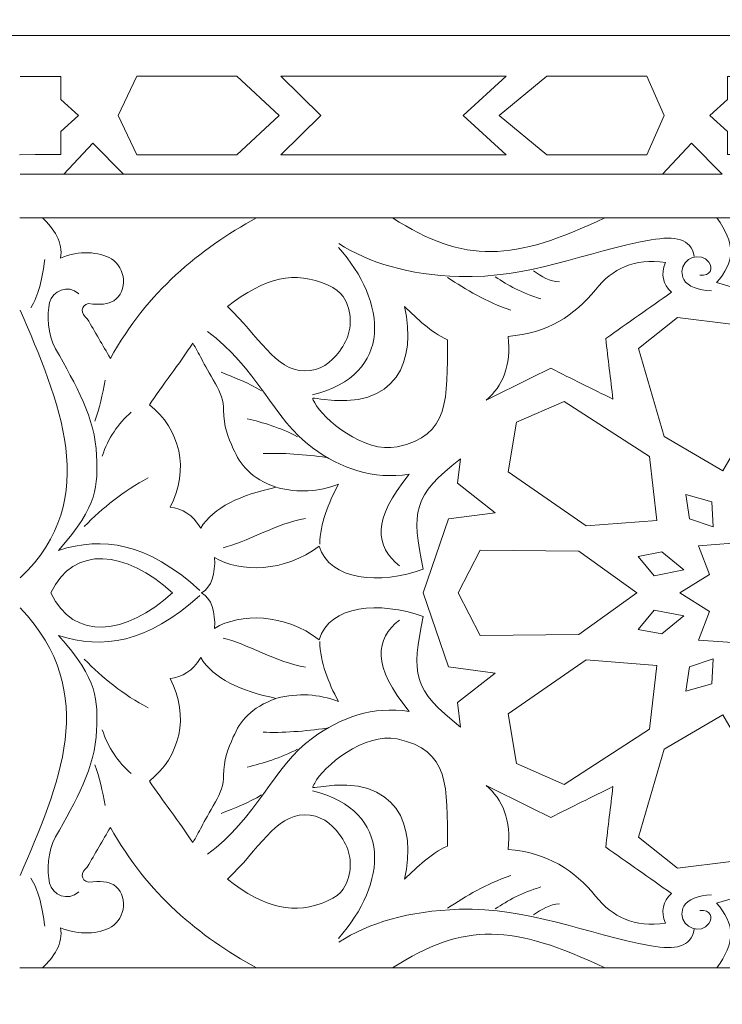
# Model space of a CAD drawing. Units: centimetres. Extents: x -10.4 to 10.5, y -13.8 to 13.1.
# Drawn here: x -0.8 to 0.5, y -7.4 to -5.6 of the extents above; entities that cross this region are included whole.
import ezdxf

# ---------------------------------------------------------------- set-up
doc = ezdxf.new("R2010")
doc.units = ezdxf.units.CM
doc.header["$MEASUREMENT"] = 0
doc.layers.add('Plan 1', color=7, linetype='Continuous')

msp = doc.modelspace()

# ---------------------------------------------------------------- linework, layer by layer
at = {"layer": 'Plan 1', "color": 250, "lineweight": 9}
for points, knots in [([(-8.43189, -13.46263), (-8.43189, -13.46263), (-8.4319, -9.71586), (-8.4319, -9.71586), (-8.4319, -9.71586), (-8.4319, -9.71586), (-3.13312, -4.41709), (-3.13312, -4.41709), (-3.13312, -4.41709), (-3.13312, -4.41709), (4.36045, -4.41709), (4.36045, -4.41709), (4.36045, -4.41709), (4.36045, -4.41709), (9.65919, -9.71586), (9.65919, -9.71586), (9.65919, -9.71586), (9.65919, -9.71586), (9.65919, -13.46263), (9.65919, -13.46263)], [0, 0, 0, 0, 0.1666667, 0.1666667, 0.1666667, 0.1666667, 0.3333333, 0.3333333, 0.3333333, 0.3333333, 0.5, 0.5, 0.5, 0.5, 0.6666667, 0.6666667, 0.6666667, 0.6666667, 1, 1, 1, 1]), ([(-0.80601, -5.66), (-0.80601, -5.66), (-0.72887, -5.65994), (-0.72887, -5.65994), (-0.72887, -5.65994), (-0.72887, -5.65994), (-0.72887, -5.70401), (-0.72887, -5.70401), (-0.72887, -5.70401), (-0.72887, -5.70401), (-0.69542, -5.73421), (-0.69542, -5.73421), (-0.69542, -5.73421), (-0.69542, -5.73421), (-0.69537, -5.73421), (-0.69537, -5.73421), (-0.69537, -5.73421), (-0.69537, -5.73421), (-0.69541, -5.73422), (-0.69541, -5.73422), (-0.69541, -5.73422), (-0.69541, -5.73422), (-0.69537, -5.73426), (-0.69537, -5.73426), (-0.69537, -5.73426), (-0.69537, -5.73426), (-0.69542, -5.73426), (-0.69542, -5.73426), (-0.69542, -5.73426), (-0.69542, -5.73426), (-0.72887, -5.76445), (-0.72887, -5.76445), (-0.72887, -5.76445), (-0.72887, -5.76445), (-0.72887, -5.80851), (-0.72887, -5.80851), (-0.72887, -5.80851), (-0.72887, -5.80851), (-0.77767, -5.80851), (-0.77767, -5.80851), (-0.77767, -5.80851), (-0.77767, -5.80851), (-0.80736, -5.80862), (-0.80736, -5.80862)], [0, 0, 0, 0, 0.0833333, 0.0833333, 0.0833333, 0.0833333, 0.1666667, 0.1666667, 0.1666667, 0.1666667, 0.25, 0.25, 0.25, 0.25, 0.3333333, 0.3333333, 0.3333333, 0.3333333, 0.4166667, 0.4166667, 0.4166667, 0.4166667, 0.5, 0.5, 0.5, 0.5, 0.5833333, 0.5833333, 0.5833333, 0.5833333, 0.6666667, 0.6666667, 0.6666667, 0.6666667, 0.75, 0.75, 0.75, 0.75, 0.8333333, 0.8333333, 0.8333333, 0.8333333, 1, 1, 1, 1]), ([(-0.58446, -5.80877), (-0.58446, -5.80877), (-0.61982, -5.73426), (-0.61982, -5.73426), (-0.61982, -5.73426), (-0.61982, -5.73426), (-0.61983, -5.73426), (-0.61983, -5.73426), (-0.61983, -5.73426), (-0.61983, -5.73426), (-0.61983, -5.73422), (-0.61983, -5.73422), (-0.61983, -5.73422), (-0.61983, -5.73422), (-0.61983, -5.73421), (-0.61983, -5.73421), (-0.61983, -5.73421), (-0.61983, -5.73421), (-0.61982, -5.73421), (-0.61982, -5.73421), (-0.61982, -5.73421), (-0.61982, -5.73421), (-0.58446, -5.65969), (-0.58446, -5.65969), (-0.58446, -5.65969), (-0.58446, -5.65969), (-0.39449, -5.65969), (-0.39449, -5.65969), (-0.39449, -5.65969), (-0.39449, -5.65969), (-0.31433, -5.73421), (-0.31433, -5.73421), (-0.31433, -5.73421), (-0.31433, -5.73421), (-0.31431, -5.73421), (-0.31431, -5.73421), (-0.31431, -5.73421), (-0.31431, -5.73421), (-0.31432, -5.73422), (-0.31432, -5.73422), (-0.31432, -5.73422), (-0.31432, -5.73422), (-0.31431, -5.73426), (-0.31431, -5.73426), (-0.31431, -5.73426), (-0.31431, -5.73426), (-0.31433, -5.73426), (-0.31433, -5.73426), (-0.31433, -5.73426), (-0.31433, -5.73426), (-0.39449, -5.80877), (-0.39449, -5.80877), (-0.39449, -5.80877), (-0.39449, -5.80877), (-0.58446, -5.80877), (-0.58446, -5.80877)], [0, 0, 0, 0, 0.0666667, 0.0666667, 0.0666667, 0.0666667, 0.1333333, 0.1333333, 0.1333333, 0.1333333, 0.2, 0.2, 0.2, 0.2, 0.2666667, 0.2666667, 0.2666667, 0.2666667, 0.3333333, 0.3333333, 0.3333333, 0.3333333, 0.4, 0.4, 0.4, 0.4, 0.4666667, 0.4666667, 0.4666667, 0.4666667, 0.5333333, 0.5333333, 0.5333333, 0.5333333, 0.6, 0.6, 0.6, 0.6, 0.6666667, 0.6666667, 0.6666667, 0.6666667, 0.7333333, 0.7333333, 0.7333333, 0.7333333, 0.8, 0.8, 0.8, 0.8, 0.8666667, 0.8666667, 0.8666667, 0.8666667, 1, 1, 1, 1]), ([(-0.31068, -5.80877), (-0.31068, -5.80877), (-0.23513, -5.73422), (-0.23513, -5.73422), (-0.23513, -5.73422), (-0.23513, -5.73422), (-0.31068, -5.65969), (-0.31068, -5.65969), (-0.31068, -5.65969), (-0.31068, -5.65969), (0.11702, -5.65969), (0.11702, -5.65969), (0.11702, -5.65969), (0.11702, -5.65969), (0.0355, -5.73422), (0.0355, -5.73422), (0.0355, -5.73422), (0.0355, -5.73422), (0.11702, -5.80877), (0.11702, -5.80877), (0.11702, -5.80877), (0.11702, -5.80877), (-0.31068, -5.80877), (-0.31068, -5.80877)], [0, 0, 0, 0, 0.1428571, 0.1428571, 0.1428571, 0.1428571, 0.2857143, 0.2857143, 0.2857143, 0.2857143, 0.4285714, 0.4285714, 0.4285714, 0.4285714, 0.5714286, 0.5714286, 0.5714286, 0.5714286, 0.7142857, 0.7142857, 0.7142857, 0.7142857, 1, 1, 1, 1]), ([(0.19455, -5.80877), (0.19455, -5.80877), (0.10403, -5.73426), (0.10403, -5.73426), (0.10403, -5.73426), (0.10403, -5.73426), (0.10399, -5.73426), (0.10399, -5.73426), (0.10399, -5.73426), (0.10399, -5.73426), (0.10399, -5.73422), (0.10399, -5.73422), (0.10399, -5.73422), (0.10399, -5.73422), (0.10399, -5.73421), (0.10399, -5.73421), (0.10399, -5.73421), (0.10399, -5.73421), (0.10403, -5.73421), (0.10403, -5.73421), (0.10403, -5.73421), (0.10403, -5.73421), (0.19455, -5.65969), (0.19455, -5.65969), (0.19455, -5.65969), (0.19455, -5.65969), (0.38471, -5.65969), (0.38471, -5.65969), (0.38471, -5.65969), (0.38471, -5.65969), (0.4173, -5.73421), (0.4173, -5.73421), (0.4173, -5.73421), (0.4173, -5.73421), (0.41733, -5.73421), (0.41733, -5.73421), (0.41733, -5.73421), (0.41733, -5.73421), (0.4173, -5.73422), (0.4173, -5.73422), (0.4173, -5.73422), (0.4173, -5.73422), (0.41733, -5.73426), (0.41733, -5.73426), (0.41733, -5.73426), (0.41733, -5.73426), (0.4173, -5.73426), (0.4173, -5.73426), (0.4173, -5.73426), (0.4173, -5.73426), (0.38471, -5.80877), (0.38471, -5.80877), (0.38471, -5.80877), (0.38471, -5.80877), (0.19455, -5.80877), (0.19455, -5.80877)], [0, 0, 0, 0, 0.0666667, 0.0666667, 0.0666667, 0.0666667, 0.1333333, 0.1333333, 0.1333333, 0.1333333, 0.2, 0.2, 0.2, 0.2, 0.2666667, 0.2666667, 0.2666667, 0.2666667, 0.3333333, 0.3333333, 0.3333333, 0.3333333, 0.4, 0.4, 0.4, 0.4, 0.4666667, 0.4666667, 0.4666667, 0.4666667, 0.5333333, 0.5333333, 0.5333333, 0.5333333, 0.6, 0.6, 0.6, 0.6, 0.6666667, 0.6666667, 0.6666667, 0.6666667, 0.7333333, 0.7333333, 0.7333333, 0.7333333, 0.8, 0.8, 0.8, 0.8, 0.8666667, 0.8666667, 0.8666667, 0.8666667, 1, 1, 1, 1]), ([(0.69125, -5.80851), (0.69125, -5.80851), (0.64243, -5.80851), (0.64243, -5.80851), (0.64243, -5.80851), (0.64243, -5.80851), (0.58636, -5.80851), (0.58636, -5.80851), (0.58636, -5.80851), (0.58636, -5.80851), (0.53756, -5.80851), (0.53756, -5.80851), (0.53756, -5.80851), (0.53756, -5.80851), (0.53756, -5.76445), (0.53756, -5.76445), (0.53756, -5.76445), (0.53756, -5.76445), (0.50412, -5.73426), (0.50412, -5.73426), (0.50412, -5.73426), (0.50412, -5.73426), (0.50409, -5.73426), (0.50409, -5.73426), (0.50409, -5.73426), (0.50409, -5.73426), (0.5041, -5.73422), (0.5041, -5.73422), (0.5041, -5.73422), (0.5041, -5.73422), (0.50409, -5.73421), (0.50409, -5.73421), (0.50409, -5.73421), (0.50409, -5.73421), (0.50412, -5.73421), (0.50412, -5.73421), (0.50412, -5.73421), (0.50412, -5.73421), (0.53756, -5.70401), (0.53756, -5.70401), (0.53756, -5.70401), (0.53756, -5.70401), (0.53756, -5.65994), (0.53756, -5.65994), (0.53756, -5.65994), (0.53756, -5.65994), (0.58636, -5.65994), (0.58636, -5.65994), (0.58636, -5.65994), (0.58636, -5.65994), (0.64243, -5.65994), (0.64243, -5.65994), (0.64243, -5.65994), (0.64243, -5.65994), (0.69125, -5.65994), (0.69125, -5.65994), (0.69125, -5.65994), (0.69125, -5.65994), (0.69125, -5.70401), (0.69125, -5.70401), (0.69125, -5.70401), (0.69125, -5.70401), (0.72466, -5.73421), (0.72466, -5.73421), (0.72466, -5.73421), (0.72466, -5.73421), (0.7247, -5.73421), (0.7247, -5.73421), (0.7247, -5.73421), (0.7247, -5.73421), (0.72468, -5.73422), (0.72468, -5.73422), (0.72468, -5.73422), (0.72468, -5.73422), (0.7247, -5.73426), (0.7247, -5.73426), (0.7247, -5.73426), (0.7247, -5.73426), (0.72466, -5.73426), (0.72466, -5.73426), (0.72466, -5.73426), (0.72466, -5.73426), (0.69125, -5.76445), (0.69125, -5.76445), (0.69125, -5.76445), (0.69125, -5.76445), (0.69125, -5.80851), (0.69125, -5.80851)], [0, 0, 0, 0, 0.0434783, 0.0434783, 0.0434783, 0.0434783, 0.0869565, 0.0869565, 0.0869565, 0.0869565, 0.1304348, 0.1304348, 0.1304348, 0.1304348, 0.173913, 0.173913, 0.173913, 0.173913, 0.2173913, 0.2173913, 0.2173913, 0.2173913, 0.2608696, 0.2608696, 0.2608696, 0.2608696, 0.3043478, 0.3043478, 0.3043478, 0.3043478, 0.3478261, 0.3478261, 0.3478261, 0.3478261, 0.3913043, 0.3913043, 0.3913043, 0.3913043, 0.4347826, 0.4347826, 0.4347826, 0.4347826, 0.4782609, 0.4782609, 0.4782609, 0.4782609, 0.5217391, 0.5217391, 0.5217391, 0.5217391, 0.5652174, 0.5652174, 0.5652174, 0.5652174, 0.6086957, 0.6086957, 0.6086957, 0.6086957, 0.6521739, 0.6521739, 0.6521739, 0.6521739, 0.6956522, 0.6956522, 0.6956522, 0.6956522, 0.7391304, 0.7391304, 0.7391304, 0.7391304, 0.7826087, 0.7826087, 0.7826087, 0.7826087, 0.826087, 0.826087, 0.826087, 0.826087, 0.8695652, 0.8695652, 0.8695652, 0.8695652, 0.9130435, 0.9130435, 0.9130435, 0.9130435, 1, 1, 1, 1]), ([(-0.60984, -5.84536), (-0.60984, -5.84536), (-0.66836, -5.78684), (-0.66836, -5.78684), (-0.66836, -5.78684), (-0.66836, -5.78684), (-0.72352, -5.84536), (-0.72352, -5.84536), (-0.72352, -5.84536), (-0.72352, -5.84536), (-0.60984, -5.84536), (-0.60984, -5.84536)], [0, 0, 0, 0, 0.25, 0.25, 0.25, 0.25, 0.5, 0.5, 0.5, 0.5, 1, 1, 1, 1]), ([(0.52785, -5.84536), (0.52785, -5.84536), (0.46929, -5.78684), (0.46929, -5.78684), (0.46929, -5.78684), (0.46929, -5.78684), (0.41416, -5.84536), (0.41416, -5.84536), (0.41416, -5.84536), (0.41416, -5.84536), (0.52785, -5.84536), (0.52785, -5.84536)], [0, 0, 0, 0, 0.25, 0.25, 0.25, 0.25, 0.5, 0.5, 0.5, 0.5, 1, 1, 1, 1]), ([(-0.35746, -5.9285), (-0.46617, -5.98894), (-0.56414, -6.06826), (-0.63473, -6.19554), (-0.63473, -6.19554), (-0.64941, -6.17044), (-0.6641, -6.1453), (-0.67878, -6.12019), (-0.67878, -6.12019), (-0.69104, -6.11053), (-0.6924, -6.09513), (-0.6765, -6.09125), (-0.6765, -6.09125), (-0.6537, -6.09443), (-0.63858, -6.09265), (-0.62853, -6.08611), (-0.62853, -6.08611), (-0.60055, -6.06794), (-0.60556, -6.0228), (-0.6329, -6.0065), (-0.6329, -6.0065), (-0.65622, -5.99258), (-0.69384, -5.99009), (-0.72986, -6.00487), (-0.72986, -6.00487), (-0.72333, -5.97578), (-0.74308, -5.94846), (-0.76367, -5.9285), (-0.76367, -5.9285), (-0.76367, -5.9285), (-0.35746, -5.9285), (-0.35746, -5.9285)], [0, 0, 0, 0, 0.1111111, 0.1111111, 0.1111111, 0.1111111, 0.2222222, 0.2222222, 0.2222222, 0.2222222, 0.3333333, 0.3333333, 0.3333333, 0.3333333, 0.4444444, 0.4444444, 0.4444444, 0.4444444, 0.5555556, 0.5555556, 0.5555556, 0.5555556, 0.6666667, 0.6666667, 0.6666667, 0.6666667, 0.7777778, 0.7777778, 0.7777778, 0.7777778, 1, 1, 1, 1]), ([(-0.09849, -5.9285), (0.03793, -6.01677), (0.13116, -6.01124), (0.30489, -5.9285), (0.30489, -5.9285), (0.30489, -5.9285), (-0.09849, -5.9285), (-0.09849, -5.9285)], [0, 0, 0, 0, 0.3333333, 0.3333333, 0.3333333, 0.3333333, 1, 1, 1, 1]), ([(0.6144, -6.10467), (0.6144, -6.10467), (0.62588, -6.07699), (0.62588, -6.07699), (0.62588, -6.07699), (0.62588, -6.07699), (0.71206, -6.05146), (0.71206, -6.05146), (0.71206, -6.05146), (0.67664, -6.01344), (0.67579, -5.97623), (0.71148, -5.9285), (0.71148, -5.9285), (0.64677, -5.9285), (0.58204, -5.9285), (0.51732, -5.9285), (0.51732, -5.9285), (0.55301, -5.97623), (0.55215, -6.01344), (0.51674, -6.05146), (0.51674, -6.05146), (0.51674, -6.05146), (0.60293, -6.07699), (0.60293, -6.07699), (0.60293, -6.07699), (0.60293, -6.07699), (0.6144, -6.10467), (0.6144, -6.10467)], [0, 0, 0, 0, 0.125, 0.125, 0.125, 0.125, 0.25, 0.25, 0.25, 0.25, 0.375, 0.375, 0.375, 0.375, 0.5, 0.5, 0.5, 0.5, 0.625, 0.625, 0.625, 0.625, 0.75, 0.75, 0.75, 0.75, 1, 1, 1, 1]), ([(0.07914, -6.27509), (0.11084, -6.24814), (0.12711, -6.20949), (0.12086, -6.15367), (0.12086, -6.15367), (0.19563, -6.14778), (0.24742, -6.11388), (0.28691, -6.06504), (0.28691, -6.06504), (0.31942, -6.02481), (0.3607, -6.00527), (0.41984, -6.01342), (0.41984, -6.01342), (0.41072, -6.03585), (0.41457, -6.0547), (0.43143, -6.06994), (0.43143, -6.06994), (0.38971, -6.09925), (0.34801, -6.12856), (0.30627, -6.15786), (0.30627, -6.15786), (0.31091, -6.19623), (0.31554, -6.23462), (0.32018, -6.27299), (0.32018, -6.27299), (0.28078, -6.25347), (0.24137, -6.23392), (0.20198, -6.21438), (0.20198, -6.21438), (0.16102, -6.23462), (0.12008, -6.25486), (0.07914, -6.27509)], [0, 0, 0, 0, 0.1111111, 0.1111111, 0.1111111, 0.1111111, 0.2222222, 0.2222222, 0.2222222, 0.2222222, 0.3333333, 0.3333333, 0.3333333, 0.3333333, 0.4444444, 0.4444444, 0.4444444, 0.4444444, 0.5555556, 0.5555556, 0.5555556, 0.5555556, 0.6666667, 0.6666667, 0.6666667, 0.6666667, 0.7777778, 0.7777778, 0.7777778, 0.7777778, 1, 1, 1, 1]), ([(-0.41224, -6.09715), (-0.3413, -6.04102), (-0.2839, -6.02865), (-0.22198, -6.0558), (-0.22198, -6.0558), (-0.19261, -6.06868), (-0.18652, -6.08685), (-0.18267, -6.10017), (-0.18267, -6.10017), (-0.17386, -6.13058), (-0.18085, -6.15759), (-0.19964, -6.18222), (-0.19964, -6.18222), (-0.21609, -6.20378), (-0.23557, -6.21946), (-0.2664, -6.2192), (-0.2664, -6.2192), (-0.3209, -6.2188), (-0.35321, -6.15282), (-0.41224, -6.09715)], [0, 0, 0, 0, 0.1666667, 0.1666667, 0.1666667, 0.1666667, 0.3333333, 0.3333333, 0.3333333, 0.3333333, 0.5, 0.5, 0.5, 0.5, 0.6666667, 0.6666667, 0.6666667, 0.6666667, 1, 1, 1, 1]), ([(-0.23507, -6.27282), (-0.08937, -6.29496), (-0.05243, -6.19896), (-0.07615, -6.09715), (-0.07615, -6.09715), (-0.04989, -6.12088), (-0.02788, -6.14493), (0.00556, -6.16005), (0.00556, -6.16005), (0.00506, -6.27377), (0.01068, -6.34219), (-0.08996, -6.36348), (-0.08996, -6.36348), (-0.15231, -6.37668), (-0.23161, -6.3099), (-0.24656, -6.27973), (-0.24656, -6.27973), (-0.25073, -6.27129), (-0.25658, -6.26955), (-0.23507, -6.27282)], [0, 0, 0, 0, 0.1666667, 0.1666667, 0.1666667, 0.1666667, 0.3333333, 0.3333333, 0.3333333, 0.3333333, 0.5, 0.5, 0.5, 0.5, 0.6666667, 0.6666667, 0.6666667, 0.6666667, 1, 1, 1, 1]), ([(0.52878, -6.40907), (0.52878, -6.40907), (0.41751, -6.34418), (0.41751, -6.34418), (0.41751, -6.34418), (0.41751, -6.34418), (0.36885, -6.1767), (0.36885, -6.1767), (0.36885, -6.1767), (0.36885, -6.1767), (0.44301, -6.11809), (0.44301, -6.11809), (0.44301, -6.11809), (0.44301, -6.11809), (0.54501, -6.13065), (0.54501, -6.13065), (0.54501, -6.13065), (0.54501, -6.13065), (0.59333, -6.29862), (0.59333, -6.29862), (0.59333, -6.29862), (0.59333, -6.29862), (0.52878, -6.40907), (0.52878, -6.40907)], [0, 0, 0, 0, 0.1428571, 0.1428571, 0.1428571, 0.1428571, 0.2857143, 0.2857143, 0.2857143, 0.2857143, 0.4285714, 0.4285714, 0.4285714, 0.4285714, 0.5714286, 0.5714286, 0.5714286, 0.5714286, 0.7142857, 0.7142857, 0.7142857, 0.7142857, 1, 1, 1, 1]), ([(-0.56057, -6.28347), (-0.53606, -6.24674), (-0.50348, -6.20591), (-0.47846, -6.16658), (-0.47846, -6.16658), (-0.46569, -6.1863), (-0.46001, -6.20242), (-0.43501, -6.24386), (-0.43501, -6.24386), (-0.42562, -6.25941), (-0.41954, -6.27745), (-0.41965, -6.29391), (-0.41965, -6.29391), (-0.41985, -6.3245), (-0.41101, -6.34477), (-0.4012, -6.36723), (-0.4012, -6.36723), (-0.38809, -6.39725), (-0.3686, -6.42335), (-0.31952, -6.44048), (-0.31952, -6.44048), (-0.38768, -6.45444), (-0.4383, -6.47867), (-0.46321, -6.51793), (-0.46321, -6.51793), (-0.47836, -6.49211), (-0.49839, -6.481), (-0.52117, -6.47815), (-0.52117, -6.47815), (-0.48343, -6.4065), (-0.50259, -6.32984), (-0.56057, -6.28347)], [0, 0, 0, 0, 0.1111111, 0.1111111, 0.1111111, 0.1111111, 0.2222222, 0.2222222, 0.2222222, 0.2222222, 0.3333333, 0.3333333, 0.3333333, 0.3333333, 0.4444444, 0.4444444, 0.4444444, 0.4444444, 0.5555556, 0.5555556, 0.5555556, 0.5555556, 0.6666667, 0.6666667, 0.6666667, 0.6666667, 0.7777778, 0.7777778, 0.7777778, 0.7777778, 1, 1, 1, 1]), ([(0.40361, -6.50329), (0.40361, -6.50329), (0.26917, -6.51374), (0.26917, -6.51374), (0.26917, -6.51374), (0.26917, -6.51374), (0.12086, -6.41117), (0.12086, -6.41117), (0.12086, -6.41117), (0.12086, -6.41117), (0.13708, -6.31697), (0.13708, -6.31697), (0.13708, -6.31697), (0.13708, -6.31697), (0.22745, -6.2772), (0.22745, -6.2772), (0.22745, -6.2772), (0.22745, -6.2772), (0.38971, -6.38185), (0.38971, -6.38185), (0.38971, -6.38185), (0.38971, -6.38185), (0.40361, -6.50329), (0.40361, -6.50329)], [0, 0, 0, 0, 0.1428571, 0.1428571, 0.1428571, 0.1428571, 0.2857143, 0.2857143, 0.2857143, 0.2857143, 0.4285714, 0.4285714, 0.4285714, 0.4285714, 0.5714286, 0.5714286, 0.5714286, 0.5714286, 0.7142857, 0.7142857, 0.7142857, 0.7142857, 1, 1, 1, 1]), ([(-0.46221, -6.64111), (-0.46211, -6.64107), (-0.46203, -6.64101), (-0.46195, -6.64099), (-0.46195, -6.64099), (-0.46203, -6.64093), (-0.46211, -6.64088), (-0.46221, -6.64085), (-0.46221, -6.64085), (-0.46221, -6.64085), (-0.46172, -6.64085), (-0.46172, -6.64085), (-0.46172, -6.64085), (-0.44211, -6.63048), (-0.43551, -6.60438), (-0.43674, -6.57356), (-0.43674, -6.57356), (-0.38844, -6.60307), (-0.30412, -6.6023), (-0.23824, -6.55197), (-0.23824, -6.55197), (-0.2179, -6.61797), (-0.12331, -6.62595), (-0.04033, -6.59577), (-0.04033, -6.59577), (-0.06393, -6.48659), (-0.06004, -6.45727), (0.03045, -6.38605), (0.03045, -6.38605), (0.03045, -6.38605), (0.02449, -6.43274), (0.02449, -6.43274), (0.02449, -6.43274), (0.02449, -6.43274), (0.09636, -6.48862), (0.09636, -6.48862), (0.09636, -6.48862), (0.09636, -6.48862), (0.0077, -6.50042), (0.0077, -6.50042), (0.0077, -6.50042), (0.0077, -6.50042), (-0.04052, -6.64099), (-0.04052, -6.64099), (-0.04052, -6.64099), (-0.04052, -6.64099), (0.0077, -6.78152), (0.0077, -6.78152), (0.0077, -6.78152), (0.0077, -6.78152), (0.09636, -6.79332), (0.09636, -6.79332), (0.09636, -6.79332), (0.09636, -6.79332), (0.02449, -6.8492), (0.02449, -6.8492), (0.02449, -6.8492), (0.02449, -6.8492), (0.03045, -6.89591), (0.03045, -6.89591), (0.03045, -6.89591), (-0.06004, -6.82468), (-0.06393, -6.79535), (-0.04033, -6.68616), (-0.04033, -6.68616), (-0.12331, -6.656), (-0.2179, -6.66397), (-0.23824, -6.72998), (-0.23824, -6.72998), (-0.30412, -6.67965), (-0.38844, -6.67887), (-0.43674, -6.70839), (-0.43674, -6.70839), (-0.43551, -6.67759), (-0.44211, -6.65146), (-0.46172, -6.64111), (-0.46172, -6.64111), (-0.46172, -6.64111), (-0.46221, -6.64111), (-0.46221, -6.64111)], [0, 0, 0, 0, 0.047619, 0.047619, 0.047619, 0.047619, 0.0952381, 0.0952381, 0.0952381, 0.0952381, 0.1428571, 0.1428571, 0.1428571, 0.1428571, 0.1904762, 0.1904762, 0.1904762, 0.1904762, 0.2380952, 0.2380952, 0.2380952, 0.2380952, 0.2857143, 0.2857143, 0.2857143, 0.2857143, 0.3333333, 0.3333333, 0.3333333, 0.3333333, 0.3809524, 0.3809524, 0.3809524, 0.3809524, 0.4285714, 0.4285714, 0.4285714, 0.4285714, 0.4761905, 0.4761905, 0.4761905, 0.4761905, 0.5238095, 0.5238095, 0.5238095, 0.5238095, 0.5714286, 0.5714286, 0.5714286, 0.5714286, 0.6190476, 0.6190476, 0.6190476, 0.6190476, 0.6666667, 0.6666667, 0.6666667, 0.6666667, 0.7142857, 0.7142857, 0.7142857, 0.7142857, 0.7619048, 0.7619048, 0.7619048, 0.7619048, 0.8095238, 0.8095238, 0.8095238, 0.8095238, 0.8571429, 0.8571429, 0.8571429, 0.8571429, 0.9047619, 0.9047619, 0.9047619, 0.9047619, 1, 1, 1, 1]), ([(0.51023, -6.51583), (0.51023, -6.51583), (0.46582, -6.50055), (0.46582, -6.50055), (0.46582, -6.50055), (0.46582, -6.50055), (0.45878, -6.45412), (0.45878, -6.45412), (0.45878, -6.45412), (0.45878, -6.45412), (0.50772, -6.46794), (0.50772, -6.46794), (0.50772, -6.46794), (0.50772, -6.46794), (0.51023, -6.51583), (0.51023, -6.51583)], [0, 0, 0, 0, 0.2, 0.2, 0.2, 0.2, 0.4, 0.4, 0.4, 0.4, 0.6, 0.6, 0.6, 0.6, 1, 1, 1, 1]), ([(0.7818, -6.64089), (0.7818, -6.64089), (0.78168, -6.64099), (0.78168, -6.64099), (0.78168, -6.64099), (0.78168, -6.64099), (0.7818, -6.64107), (0.7818, -6.64107), (0.7818, -6.64107), (0.7818, -6.64107), (0.78154, -6.64107), (0.78154, -6.64107), (0.78154, -6.64107), (0.78154, -6.64107), (0.7255, -6.6761), (0.7255, -6.6761), (0.7255, -6.6761), (0.7255, -6.6761), (0.74637, -6.73051), (0.74637, -6.73051), (0.74637, -6.73051), (0.74637, -6.73051), (0.68146, -6.73537), (0.68146, -6.73537), (0.68146, -6.73537), (0.68146, -6.73537), (0.65829, -6.78285), (0.65829, -6.78285), (0.65829, -6.78285), (0.65829, -6.78285), (0.6144, -6.75831), (0.6144, -6.75831), (0.6144, -6.75831), (0.6144, -6.75831), (0.5705, -6.78285), (0.5705, -6.78285), (0.5705, -6.78285), (0.5705, -6.78285), (0.54732, -6.73537), (0.54732, -6.73537), (0.54732, -6.73537), (0.54732, -6.73537), (0.48242, -6.73051), (0.48242, -6.73051), (0.48242, -6.73051), (0.48242, -6.73051), (0.50329, -6.6761), (0.50329, -6.6761), (0.50329, -6.6761), (0.50329, -6.6761), (0.44723, -6.64107), (0.44723, -6.64107), (0.44723, -6.64107), (0.44723, -6.64107), (0.447, -6.64107), (0.447, -6.64107), (0.447, -6.64107), (0.447, -6.64107), (0.44713, -6.64099), (0.44713, -6.64099), (0.44713, -6.64099), (0.44713, -6.64099), (0.447, -6.64089), (0.447, -6.64089), (0.447, -6.64089), (0.447, -6.64089), (0.44723, -6.64089), (0.44723, -6.64089), (0.44723, -6.64089), (0.44723, -6.64089), (0.50329, -6.60585), (0.50329, -6.60585), (0.50329, -6.60585), (0.50329, -6.60585), (0.48242, -6.55143), (0.48242, -6.55143), (0.48242, -6.55143), (0.48242, -6.55143), (0.54732, -6.54659), (0.54732, -6.54659), (0.54732, -6.54659), (0.54732, -6.54659), (0.5705, -6.49909), (0.5705, -6.49909), (0.5705, -6.49909), (0.5705, -6.49909), (0.6144, -6.52364), (0.6144, -6.52364), (0.6144, -6.52364), (0.6144, -6.52364), (0.65829, -6.49909), (0.65829, -6.49909), (0.65829, -6.49909), (0.65829, -6.49909), (0.68146, -6.54659), (0.68146, -6.54659), (0.68146, -6.54659), (0.68146, -6.54659), (0.74637, -6.55143), (0.74637, -6.55143), (0.74637, -6.55143), (0.74637, -6.55143), (0.7255, -6.60585), (0.7255, -6.60585), (0.7255, -6.60585), (0.7255, -6.60585), (0.78154, -6.64089), (0.78154, -6.64089), (0.78154, -6.64089), (0.78154, -6.64089), (0.7818, -6.64089), (0.7818, -6.64089)], [0, 0, 0, 0, 0.0344828, 0.0344828, 0.0344828, 0.0344828, 0.0689655, 0.0689655, 0.0689655, 0.0689655, 0.1034483, 0.1034483, 0.1034483, 0.1034483, 0.137931, 0.137931, 0.137931, 0.137931, 0.1724138, 0.1724138, 0.1724138, 0.1724138, 0.2068966, 0.2068966, 0.2068966, 0.2068966, 0.2413793, 0.2413793, 0.2413793, 0.2413793, 0.2758621, 0.2758621, 0.2758621, 0.2758621, 0.3103448, 0.3103448, 0.3103448, 0.3103448, 0.3448276, 0.3448276, 0.3448276, 0.3448276, 0.3793103, 0.3793103, 0.3793103, 0.3793103, 0.4137931, 0.4137931, 0.4137931, 0.4137931, 0.4482759, 0.4482759, 0.4482759, 0.4482759, 0.4827586, 0.4827586, 0.4827586, 0.4827586, 0.5172414, 0.5172414, 0.5172414, 0.5172414, 0.5517241, 0.5517241, 0.5517241, 0.5517241, 0.5862069, 0.5862069, 0.5862069, 0.5862069, 0.6206897, 0.6206897, 0.6206897, 0.6206897, 0.6551724, 0.6551724, 0.6551724, 0.6551724, 0.6896552, 0.6896552, 0.6896552, 0.6896552, 0.7241379, 0.7241379, 0.7241379, 0.7241379, 0.7586207, 0.7586207, 0.7586207, 0.7586207, 0.7931034, 0.7931034, 0.7931034, 0.7931034, 0.8275862, 0.8275862, 0.8275862, 0.8275862, 0.862069, 0.862069, 0.862069, 0.862069, 0.8965517, 0.8965517, 0.8965517, 0.8965517, 0.9310345, 0.9310345, 0.9310345, 0.9310345, 1, 1, 1, 1]), ([(-0.51691, -6.64089), (-0.51691, -6.64089), (-0.517, -6.64099), (-0.517, -6.64099), (-0.517, -6.64099), (-0.517, -6.64099), (-0.51691, -6.64107), (-0.51691, -6.64107), (-0.51691, -6.64107), (-0.51691, -6.64107), (-0.51709, -6.64107), (-0.51709, -6.64107), (-0.51709, -6.64107), (-0.60502, -6.72162), (-0.70447, -6.73317), (-0.74803, -6.64107), (-0.74803, -6.64107), (-0.74803, -6.64107), (-0.74811, -6.64107), (-0.74811, -6.64107), (-0.74811, -6.64107), (-0.74811, -6.64107), (-0.74809, -6.64099), (-0.74809, -6.64099), (-0.74809, -6.64099), (-0.74809, -6.64099), (-0.74811, -6.64089), (-0.74811, -6.64089), (-0.74811, -6.64089), (-0.74811, -6.64089), (-0.74803, -6.64089), (-0.74803, -6.64089), (-0.74803, -6.64089), (-0.70447, -6.54876), (-0.60502, -6.56033), (-0.51709, -6.64089), (-0.51709, -6.64089), (-0.51709, -6.64089), (-0.51691, -6.64089), (-0.51691, -6.64089)], [0, 0, 0, 0, 0.0909091, 0.0909091, 0.0909091, 0.0909091, 0.1818182, 0.1818182, 0.1818182, 0.1818182, 0.2727273, 0.2727273, 0.2727273, 0.2727273, 0.3636364, 0.3636364, 0.3636364, 0.3636364, 0.4545455, 0.4545455, 0.4545455, 0.4545455, 0.5454545, 0.5454545, 0.5454545, 0.5454545, 0.6363636, 0.6363636, 0.6363636, 0.6363636, 0.7272727, 0.7272727, 0.7272727, 0.7272727, 0.8181818, 0.8181818, 0.8181818, 0.8181818, 1, 1, 1, 1]), ([(0.02602, -6.64089), (0.02602, -6.64089), (0.02607, -6.64099), (0.02607, -6.64099), (0.02607, -6.64099), (0.02607, -6.64099), (0.02602, -6.64107), (0.02602, -6.64107), (0.02602, -6.64107), (0.02602, -6.64107), (0.0261, -6.64107), (0.0261, -6.64107), (0.0261, -6.64107), (0.0261, -6.64107), (0.06755, -6.72215), (0.06755, -6.72215), (0.06755, -6.72215), (0.06755, -6.72215), (0.25528, -6.72003), (0.25528, -6.72003), (0.25528, -6.72003), (0.25528, -6.72003), (0.36577, -6.64107), (0.36577, -6.64107), (0.36577, -6.64107), (0.36577, -6.64107), (0.36599, -6.64107), (0.36599, -6.64107), (0.36599, -6.64107), (0.36599, -6.64107), (0.36588, -6.64099), (0.36588, -6.64099), (0.36588, -6.64099), (0.36588, -6.64099), (0.36599, -6.64089), (0.36599, -6.64089), (0.36599, -6.64089), (0.36599, -6.64089), (0.36577, -6.64089), (0.36577, -6.64089), (0.36577, -6.64089), (0.36577, -6.64089), (0.25528, -6.56188), (0.25528, -6.56188), (0.25528, -6.56188), (0.25528, -6.56188), (0.06755, -6.55981), (0.06755, -6.55981), (0.06755, -6.55981), (0.06755, -6.55981), (0.0261, -6.64089), (0.0261, -6.64089), (0.0261, -6.64089), (0.0261, -6.64089), (0.02602, -6.64089), (0.02602, -6.64089)], [0, 0, 0, 0, 0.0666667, 0.0666667, 0.0666667, 0.0666667, 0.1333333, 0.1333333, 0.1333333, 0.1333333, 0.2, 0.2, 0.2, 0.2, 0.2666667, 0.2666667, 0.2666667, 0.2666667, 0.3333333, 0.3333333, 0.3333333, 0.3333333, 0.4, 0.4, 0.4, 0.4, 0.4666667, 0.4666667, 0.4666667, 0.4666667, 0.5333333, 0.5333333, 0.5333333, 0.5333333, 0.6, 0.6, 0.6, 0.6, 0.6666667, 0.6666667, 0.6666667, 0.6666667, 0.7333333, 0.7333333, 0.7333333, 0.7333333, 0.8, 0.8, 0.8, 0.8, 0.8666667, 0.8666667, 0.8666667, 0.8666667, 1, 1, 1, 1]), ([(0.4546, -6.59748), (0.4546, -6.59748), (0.39869, -6.6083), (0.39869, -6.6083), (0.39869, -6.6083), (0.39869, -6.6083), (0.36808, -6.5717), (0.36808, -6.5717), (0.36808, -6.5717), (0.36808, -6.5717), (0.41319, -6.56325), (0.41319, -6.56325), (0.41319, -6.56325), (0.41319, -6.56325), (0.4546, -6.59748), (0.4546, -6.59748)], [0, 0, 0, 0, 0.2, 0.2, 0.2, 0.2, 0.4, 0.4, 0.4, 0.4, 0.6, 0.6, 0.6, 0.6, 1, 1, 1, 1]), ([(-0.80601, -7.17792), (-0.80597, -7.17789), (-0.80596, -7.17783), (-0.80595, -7.1778), (-0.80595, -7.1778), (-0.73298, -7.00584), (-0.652, -6.83222), (-0.80601, -6.66961)], [0, 0, 0, 0, 0.3333333, 0.3333333, 0.3333333, 0.3333333, 1, 1, 1, 1]), ([(0.4546, -6.68446), (0.4546, -6.68446), (0.39869, -6.67365), (0.39869, -6.67365), (0.39869, -6.67365), (0.39869, -6.67365), (0.36808, -6.71026), (0.36808, -6.71026), (0.36808, -6.71026), (0.36808, -6.71026), (0.41319, -6.7187), (0.41319, -6.7187), (0.41319, -6.7187), (0.41319, -6.7187), (0.4546, -6.68446), (0.4546, -6.68446)], [0, 0, 0, 0, 0.2, 0.2, 0.2, 0.2, 0.4, 0.4, 0.4, 0.4, 0.6, 0.6, 0.6, 0.6, 1, 1, 1, 1]), ([(-0.56057, -6.99847), (-0.53606, -7.0352), (-0.50348, -7.07603), (-0.47846, -7.11537), (-0.47846, -7.11537), (-0.46569, -7.09564), (-0.46001, -7.07951), (-0.43501, -7.0381), (-0.43501, -7.0381), (-0.42562, -7.02254), (-0.41954, -7.00449), (-0.41965, -6.98803), (-0.41965, -6.98803), (-0.41985, -6.95744), (-0.41101, -6.93718), (-0.4012, -6.91471), (-0.4012, -6.91471), (-0.38809, -6.88468), (-0.3686, -6.8586), (-0.31952, -6.84147), (-0.31952, -6.84147), (-0.38768, -6.8275), (-0.4383, -6.80326), (-0.46321, -6.76402), (-0.46321, -6.76402), (-0.47836, -6.78984), (-0.49839, -6.80094), (-0.52117, -6.80379), (-0.52117, -6.80379), (-0.48343, -6.87545), (-0.50259, -6.9521), (-0.56057, -6.99847)], [0, 0, 0, 0, 0.1111111, 0.1111111, 0.1111111, 0.1111111, 0.2222222, 0.2222222, 0.2222222, 0.2222222, 0.3333333, 0.3333333, 0.3333333, 0.3333333, 0.4444444, 0.4444444, 0.4444444, 0.4444444, 0.5555556, 0.5555556, 0.5555556, 0.5555556, 0.6666667, 0.6666667, 0.6666667, 0.6666667, 0.7777778, 0.7777778, 0.7777778, 0.7777778, 1, 1, 1, 1]), ([(0.40361, -6.77868), (0.40361, -6.77868), (0.26917, -6.7682), (0.26917, -6.7682), (0.26917, -6.7682), (0.26917, -6.7682), (0.12086, -6.87077), (0.12086, -6.87077), (0.12086, -6.87077), (0.12086, -6.87077), (0.13708, -6.96497), (0.13708, -6.96497), (0.13708, -6.96497), (0.13708, -6.96497), (0.22745, -7.00476), (0.22745, -7.00476), (0.22745, -7.00476), (0.22745, -7.00476), (0.38971, -6.90008), (0.38971, -6.90008), (0.38971, -6.90008), (0.38971, -6.90008), (0.40361, -6.77868), (0.40361, -6.77868)], [0, 0, 0, 0, 0.1428571, 0.1428571, 0.1428571, 0.1428571, 0.2857143, 0.2857143, 0.2857143, 0.2857143, 0.4285714, 0.4285714, 0.4285714, 0.4285714, 0.5714286, 0.5714286, 0.5714286, 0.5714286, 0.7142857, 0.7142857, 0.7142857, 0.7142857, 1, 1, 1, 1]), ([(0.51023, -6.76611), (0.51023, -6.76611), (0.46582, -6.7814), (0.46582, -6.7814), (0.46582, -6.7814), (0.46582, -6.7814), (0.45878, -6.82783), (0.45878, -6.82783), (0.45878, -6.82783), (0.45878, -6.82783), (0.50772, -6.814), (0.50772, -6.814), (0.50772, -6.814), (0.50772, -6.814), (0.51023, -6.76611), (0.51023, -6.76611)], [0, 0, 0, 0, 0.2, 0.2, 0.2, 0.2, 0.4, 0.4, 0.4, 0.4, 0.6, 0.6, 0.6, 0.6, 1, 1, 1, 1]), ([(0.52878, -6.87288), (0.52878, -6.87288), (0.41751, -6.93776), (0.41751, -6.93776), (0.41751, -6.93776), (0.41751, -6.93776), (0.36885, -7.10523), (0.36885, -7.10523), (0.36885, -7.10523), (0.36885, -7.10523), (0.44301, -7.16386), (0.44301, -7.16386), (0.44301, -7.16386), (0.44301, -7.16386), (0.54501, -7.1513), (0.54501, -7.1513), (0.54501, -7.1513), (0.54501, -7.1513), (0.59333, -6.98331), (0.59333, -6.98331), (0.59333, -6.98331), (0.59333, -6.98331), (0.52878, -6.87288), (0.52878, -6.87288)], [0, 0, 0, 0, 0.1428571, 0.1428571, 0.1428571, 0.1428571, 0.2857143, 0.2857143, 0.2857143, 0.2857143, 0.4285714, 0.4285714, 0.4285714, 0.4285714, 0.5714286, 0.5714286, 0.5714286, 0.5714286, 0.7142857, 0.7142857, 0.7142857, 0.7142857, 1, 1, 1, 1]), ([(-0.23507, -7.00914), (-0.08937, -6.98697), (-0.05243, -7.08301), (-0.07615, -7.1848), (-0.07615, -7.1848), (-0.04989, -7.16106), (-0.02788, -7.13701), (0.00556, -7.12192), (0.00556, -7.12192), (0.00506, -7.00817), (0.01068, -6.93976), (-0.08996, -6.91846), (-0.08996, -6.91846), (-0.15231, -6.90529), (-0.23161, -6.97204), (-0.24656, -7.00221), (-0.24656, -7.00221), (-0.25073, -7.01067), (-0.25658, -7.01239), (-0.23507, -7.00914)], [0, 0, 0, 0, 0.1666667, 0.1666667, 0.1666667, 0.1666667, 0.3333333, 0.3333333, 0.3333333, 0.3333333, 0.5, 0.5, 0.5, 0.5, 0.6666667, 0.6666667, 0.6666667, 0.6666667, 1, 1, 1, 1]), ([(0.07914, -7.00685), (0.11084, -7.0338), (0.12711, -7.07246), (0.12086, -7.12828), (0.12086, -7.12828), (0.19563, -7.13416), (0.24742, -7.16806), (0.28691, -7.2169), (0.28691, -7.2169), (0.31942, -7.25713), (0.3607, -7.27668), (0.41984, -7.26852), (0.41984, -7.26852), (0.41072, -7.24609), (0.41457, -7.22725), (0.43143, -7.212), (0.43143, -7.212), (0.38971, -7.18269), (0.34801, -7.15339), (0.30627, -7.12408), (0.30627, -7.12408), (0.31091, -7.08571), (0.31554, -7.04731), (0.32018, -7.00894), (0.32018, -7.00894), (0.28078, -7.02847), (0.24137, -7.04803), (0.20198, -7.06756), (0.20198, -7.06756), (0.16102, -7.04731), (0.12008, -7.0271), (0.07914, -7.00685)], [0, 0, 0, 0, 0.1111111, 0.1111111, 0.1111111, 0.1111111, 0.2222222, 0.2222222, 0.2222222, 0.2222222, 0.3333333, 0.3333333, 0.3333333, 0.3333333, 0.4444444, 0.4444444, 0.4444444, 0.4444444, 0.5555556, 0.5555556, 0.5555556, 0.5555556, 0.6666667, 0.6666667, 0.6666667, 0.6666667, 0.7777778, 0.7777778, 0.7777778, 0.7777778, 1, 1, 1, 1]), ([(-0.41224, -7.1848), (-0.3413, -7.24091), (-0.2839, -7.25328), (-0.22198, -7.22614), (-0.22198, -7.22614), (-0.19261, -7.21326), (-0.18652, -7.19508), (-0.18267, -7.18179), (-0.18267, -7.18179), (-0.17386, -7.15136), (-0.18085, -7.12436), (-0.19964, -7.09973), (-0.19964, -7.09973), (-0.21609, -7.07817), (-0.23557, -7.06249), (-0.2664, -7.06274), (-0.2664, -7.06274), (-0.3209, -7.06313), (-0.35321, -7.12911), (-0.41224, -7.1848)], [0, 0, 0, 0, 0.1666667, 0.1666667, 0.1666667, 0.1666667, 0.3333333, 0.3333333, 0.3333333, 0.3333333, 0.5, 0.5, 0.5, 0.5, 0.6666667, 0.6666667, 0.6666667, 0.6666667, 1, 1, 1, 1]), ([(-0.35746, -7.35345), (-0.46617, -7.293), (-0.56414, -7.21368), (-0.63473, -7.08639), (-0.63473, -7.08639), (-0.64941, -7.11154), (-0.6641, -7.13664), (-0.67878, -7.16175), (-0.67878, -7.16175), (-0.69104, -7.17142), (-0.6924, -7.18681), (-0.6765, -7.1907), (-0.6765, -7.1907), (-0.6537, -7.18752), (-0.63858, -7.1893), (-0.62853, -7.19583), (-0.62853, -7.19583), (-0.60055, -7.21401), (-0.60556, -7.25915), (-0.6329, -7.27544), (-0.6329, -7.27544), (-0.65622, -7.28934), (-0.69384, -7.29184), (-0.72986, -7.27706), (-0.72986, -7.27706), (-0.72333, -7.30615), (-0.74308, -7.33348), (-0.76367, -7.35345), (-0.76367, -7.35345), (-0.76367, -7.35345), (-0.35746, -7.35345), (-0.35746, -7.35345)], [0, 0, 0, 0, 0.1111111, 0.1111111, 0.1111111, 0.1111111, 0.2222222, 0.2222222, 0.2222222, 0.2222222, 0.3333333, 0.3333333, 0.3333333, 0.3333333, 0.4444444, 0.4444444, 0.4444444, 0.4444444, 0.5555556, 0.5555556, 0.5555556, 0.5555556, 0.6666667, 0.6666667, 0.6666667, 0.6666667, 0.7777778, 0.7777778, 0.7777778, 0.7777778, 1, 1, 1, 1]), ([(0.6144, -7.17727), (0.6144, -7.17727), (0.62588, -7.20495), (0.62588, -7.20495), (0.62588, -7.20495), (0.62588, -7.20495), (0.71206, -7.23051), (0.71206, -7.23051), (0.71206, -7.23051), (0.67664, -7.26848), (0.67579, -7.30571), (0.71148, -7.35345), (0.71148, -7.35345), (0.64677, -7.35345), (0.58204, -7.35345), (0.51732, -7.35345), (0.51732, -7.35345), (0.55301, -7.30571), (0.55215, -7.26848), (0.51674, -7.23051), (0.51674, -7.23051), (0.51674, -7.23051), (0.60293, -7.20495), (0.60293, -7.20495), (0.60293, -7.20495), (0.60293, -7.20495), (0.6144, -7.17727), (0.6144, -7.17727)], [0, 0, 0, 0, 0.125, 0.125, 0.125, 0.125, 0.25, 0.25, 0.25, 0.25, 0.375, 0.375, 0.375, 0.375, 0.5, 0.5, 0.5, 0.5, 0.625, 0.625, 0.625, 0.625, 0.75, 0.75, 0.75, 0.75, 1, 1, 1, 1]), ([(-0.09849, -7.35345), (0.03793, -7.26516), (0.13116, -7.2707), (0.30489, -7.35345), (0.30489, -7.35345), (0.30489, -7.35345), (-0.09849, -7.35345), (-0.09849, -7.35345)], [0, 0, 0, 0, 0.3333333, 0.3333333, 0.3333333, 0.3333333, 1, 1, 1, 1])]:
    msp.add_open_spline(points, degree=3, knots=knots, dxfattribs=at)
at = {"layer": 'Plan 1', "color": 114, "lineweight": 9}
msp.add_open_spline([(8.49415, -13.46263), (8.49415, -13.46263), (8.49415, -10.19843), (8.49415, -10.19843), (8.49415, -10.19843), (8.49415, -10.19843), (3.87787, -5.58216), (3.87787, -5.58216), (3.87787, -5.58216), (3.87787, -5.58216), (-2.65055, -5.58216), (-2.65055, -5.58216), (-2.65055, -5.58216), (-2.65055, -5.58216), (-7.26682, -10.19843), (-7.26682, -10.19843), (-7.26682, -10.19843), (-7.26682, -10.19843), (-7.26682, -13.46263), (-7.26682, -13.46263)], degree=3, knots=[0, 0, 0, 0, 0.1666667, 0.1666667, 0.1666667, 0.1666667, 0.3333333, 0.3333333, 0.3333333, 0.3333333, 0.5, 0.5, 0.5, 0.5, 0.6666667, 0.6666667, 0.6666667, 0.6666667, 1, 1, 1, 1], dxfattribs=at)
at = {"layer": 'Plan 1', "color": 230, "lineweight": 9}
for points in [[(-0.72389, -5.84556), (-0.72389, -5.84556), (-0.80601, -5.84556), (-0.80601, -5.84556)], [(0.41385, -5.84556), (0.41385, -5.84556), (-0.60943, -5.84556), (-0.60943, -5.84556)], [(-0.80692, -5.9285), (-0.80692, -5.9285), (-0.80678, -5.9285), (-0.80678, -5.9285)], [(-0.76405, -5.9285), (-0.76405, -5.9285), (-0.80678, -5.9285), (-0.80678, -5.9285)], [(-0.09833, -5.9285), (-0.09833, -5.9285), (-0.35747, -5.9285), (-0.35747, -5.9285)], [(-0.25099, -6.26475), (-0.09522, -6.22649), (-0.10902, -6.0878), (-0.20159, -5.98461)], [(-0.7596, -6.00787), (-0.76389, -6.04536), (-0.772, -6.0766), (-0.78565, -6.09918)], [(0.09657, -6.04063), (0.12041, -6.05658), (0.14697, -6.07147), (0.18314, -6.08238)], [(0.16886, -6.02923), (0.18458, -6.03985), (0.20049, -6.04967), (0.21848, -6.05012)], [(0.00577, -6.04176), (0.04121, -6.06518), (0.07819, -6.08771), (0.12598, -6.10402)], [(-0.34761, -6.25718), (-0.37078, -6.24262), (-0.40026, -6.23164), (-0.42443, -6.22189)], [(-0.66421, -6.31448), (-0.65592, -6.29032), (-0.64947, -6.26452), (-0.64486, -6.23705)], [(-0.59509, -6.29782), (-0.62039, -6.31936), (-0.63883, -6.34711), (-0.65038, -6.38107)], [(-0.27906, -6.34424), (-0.31185, -6.32716), (-0.34535, -6.31712), (-0.37513, -6.31007)], [(-0.22426, -6.38371), (-0.26289, -6.37824), (-0.31023, -6.37459), (-0.34482, -6.37642)], [(-0.06687, -6.4156), (-0.13827, -6.50134), (-0.13158, -6.5538), (-0.08543, -6.58941)], [(-0.56282, -6.42269), (-0.61029, -6.44723), (-0.64932, -6.47942), (-0.68449, -6.51508)], [(-0.264, -6.49999), (-0.3168, -6.50797), (-0.37939, -6.54612), (-0.42068, -6.55514)], [(-0.46461, -6.63626), (-0.56621, -6.54514), (-0.64919, -6.53327), (-0.73329, -6.5602)], [(-0.46461, -6.64567), (-0.56621, -6.73681), (-0.64919, -6.74867), (-0.73329, -6.72174)], [(-0.06687, -6.86634), (-0.13827, -6.78059), (-0.13158, -6.72815), (-0.08543, -6.69252)], [(-0.264, -6.78195), (-0.3168, -6.77397), (-0.37939, -6.73582), (-0.42068, -6.72679)], [(-0.56282, -6.85927), (-0.61029, -6.8347), (-0.64932, -6.80252), (-0.68449, -6.76686)], [(-0.59509, -6.98412), (-0.62039, -6.9626), (-0.63883, -6.93484), (-0.65038, -6.90087)], [(-0.22426, -6.89822), (-0.26289, -6.90371), (-0.31023, -6.90734), (-0.34482, -6.90552)], [(-0.27906, -6.93772), (-0.31185, -6.95479), (-0.34535, -6.96482), (-0.37513, -6.97187)], [(-0.66421, -6.96746), (-0.65592, -6.9916), (-0.64947, -7.01742), (-0.64486, -7.04488)], [(-0.34761, -7.02477), (-0.37078, -7.03932), (-0.40026, -7.0503), (-0.42443, -7.06006)], [(-0.25099, -7.01719), (-0.09522, -7.05545), (-0.10902, -7.19414), (-0.20159, -7.29733)], [(0.00577, -7.24019), (0.04121, -7.21676), (0.07819, -7.19424), (0.12598, -7.17792)], [(-0.7596, -7.27407), (-0.76389, -7.23658), (-0.772, -7.20534), (-0.78565, -7.18276)], [(0.09657, -7.24131), (0.12041, -7.22535), (0.14697, -7.21047), (0.18314, -7.19958)], [(0.16886, -7.25272), (0.18458, -7.24208), (0.20049, -7.23227), (0.21848, -7.23184)], [(-0.76405, -7.35345), (-0.76405, -7.35345), (-0.80692, -7.35345), (-0.80692, -7.35345)], [(-0.09833, -7.35345), (-0.09833, -7.35345), (-0.35747, -7.35345), (-0.35747, -7.35345)]]:
    msp.add_open_spline(points, degree=3, dxfattribs=at)
for points, knots in [([(0.51751, -5.9285), (0.51751, -5.9285), (0.51732, -5.9285), (0.51732, -5.9285), (0.51732, -5.9285), (0.51732, -5.9285), (0.30486, -5.9285), (0.30486, -5.9285)], [0, 0, 0, 0, 0.3333333, 0.3333333, 0.3333333, 0.3333333, 1, 1, 1, 1]), ([(0.4742, -6.00181), (0.46873, -5.96739), (0.43761, -5.96244), (0.3929, -5.97046), (0.3929, -5.97046), (0.26707, -5.99301), (0.16047, -6.04425), (0.02795, -6.03989), (0.02795, -6.03989), (-0.06738, -6.03678), (-0.14469, -6.01416), (-0.20043, -5.97728)], [0, 0, 0, 0, 0.25, 0.25, 0.25, 0.25, 0.5, 0.5, 0.5, 0.5, 1, 1, 1, 1]), ([(0.48489, -6.03773), (0.50603, -6.03991), (0.51055, -6.02384), (0.50256, -6.01278), (0.50256, -6.01278), (0.48739, -5.99181), (0.45171, -6.00443), (0.45125, -6.03038), (0.45125, -6.03038), (0.45117, -6.03563), (0.45228, -6.04091), (0.45479, -6.04551), (0.45479, -6.04551), (0.46243, -6.05964), (0.48235, -6.06547), (0.5072, -6.06738)], [0, 0, 0, 0, 0.2, 0.2, 0.2, 0.2, 0.4, 0.4, 0.4, 0.4, 0.6, 0.6, 0.6, 0.6, 1, 1, 1, 1]), ([(-0.69445, -6.07278), (-0.71602, -6.05388), (-0.74532, -6.06718), (-0.75032, -6.08962), (-0.75032, -6.08962), (-0.75549, -6.11275), (-0.75405, -6.14987), (-0.73884, -6.17729), (-0.73884, -6.17729), (-0.70103, -6.24544), (-0.66316, -6.30933), (-0.66102, -6.38004), (-0.66102, -6.38004), (-0.6593, -6.4369), (-0.65636, -6.47372), (-0.73329, -6.5602)], [0, 0, 0, 0, 0.2, 0.2, 0.2, 0.2, 0.4, 0.4, 0.4, 0.4, 0.6, 0.6, 0.6, 0.6, 1, 1, 1, 1]), ([(-0.45054, -6.1445), (-0.35814, -6.21041), (-0.32372, -6.31257), (-0.25108, -6.36514), (-0.25108, -6.36514), (-0.19634, -6.40473), (-0.13632, -6.42624), (-0.06687, -6.4156)], [0, 0, 0, 0, 0.3333333, 0.3333333, 0.3333333, 0.3333333, 1, 1, 1, 1]), ([(-0.31837, -6.44076), (-0.27756, -6.45131), (-0.23939, -6.44903), (-0.2015, -6.43453), (-0.2015, -6.43453), (-0.22074, -6.47086), (-0.23635, -6.50907), (-0.23695, -6.54847)], [0, 0, 0, 0, 0.3333333, 0.3333333, 0.3333333, 0.3333333, 1, 1, 1, 1]), ([(-0.69445, -7.20917), (-0.71602, -7.22807), (-0.74532, -7.21477), (-0.75032, -7.19232), (-0.75032, -7.19232), (-0.75549, -7.16919), (-0.75405, -7.13208), (-0.73884, -7.10466), (-0.73884, -7.10466), (-0.70103, -7.0365), (-0.66316, -6.97262), (-0.66102, -6.90189), (-0.66102, -6.90189), (-0.6593, -6.84504), (-0.65636, -6.80822), (-0.73329, -6.72174)], [0, 0, 0, 0, 0.2, 0.2, 0.2, 0.2, 0.4, 0.4, 0.4, 0.4, 0.6, 0.6, 0.6, 0.6, 1, 1, 1, 1]), ([(-0.31837, -6.84118), (-0.27756, -6.83062), (-0.23939, -6.83291), (-0.2015, -6.84741), (-0.2015, -6.84741), (-0.22074, -6.81107), (-0.23635, -6.77287), (-0.23695, -6.73347)], [0, 0, 0, 0, 0.3333333, 0.3333333, 0.3333333, 0.3333333, 1, 1, 1, 1]), ([(-0.45054, -7.13744), (-0.35814, -7.07154), (-0.32372, -6.96937), (-0.25108, -6.9168), (-0.25108, -6.9168), (-0.19634, -6.8772), (-0.13632, -6.8557), (-0.06687, -6.86634)], [0, 0, 0, 0, 0.3333333, 0.3333333, 0.3333333, 0.3333333, 1, 1, 1, 1]), ([(0.48489, -7.24422), (0.50603, -7.24205), (0.51055, -7.2581), (0.50256, -7.26916), (0.50256, -7.26916), (0.48739, -7.29012), (0.45171, -7.27751), (0.45125, -7.25155), (0.45125, -7.25155), (0.45117, -7.2463), (0.45228, -7.24104), (0.45479, -7.23642), (0.45479, -7.23642), (0.46243, -7.2223), (0.48235, -7.21647), (0.5072, -7.21456)], [0, 0, 0, 0, 0.2, 0.2, 0.2, 0.2, 0.4, 0.4, 0.4, 0.4, 0.6, 0.6, 0.6, 0.6, 1, 1, 1, 1]), ([(0.4742, -7.28013), (0.46873, -7.31456), (0.43761, -7.31951), (0.3929, -7.31148), (0.3929, -7.31148), (0.26707, -7.28893), (0.16047, -7.23771), (0.02795, -7.24206), (0.02795, -7.24206), (-0.06738, -7.24516), (-0.14469, -7.26781), (-0.20043, -7.30467)], [0, 0, 0, 0, 0.25, 0.25, 0.25, 0.25, 0.5, 0.5, 0.5, 0.5, 1, 1, 1, 1]), ([(0.51751, -7.35345), (0.51751, -7.35345), (0.51732, -7.35345), (0.51732, -7.35345), (0.51732, -7.35345), (0.51732, -7.35345), (0.30486, -7.35345), (0.30486, -7.35345)], [0, 0, 0, 0, 0.3333333, 0.3333333, 0.3333333, 0.3333333, 1, 1, 1, 1])]:
    msp.add_open_spline(points, degree=3, knots=knots, dxfattribs=at)
at = {"layer": 'Plan 1', "color": 250, "lineweight": 9}
msp.add_open_spline([(-0.80601, -6.10399), (-0.73416, -6.27329), (-0.64767, -6.46184), (-0.80601, -6.61234)], degree=3, dxfattribs=at)

doc.saveas('drawing.dxf')
